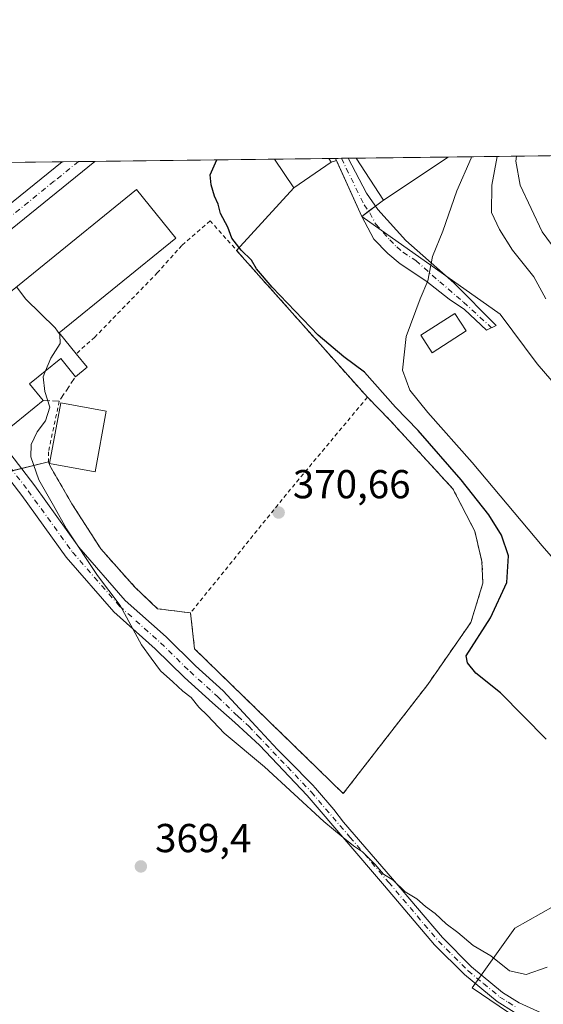
# Model space of a CAD drawing. Units: metres. Extents: x 583905 to 587372, y 4701175 to 4703534.
# Drawn here: x 584455 to 584584, y 4703289 to 4703533 of the extents above; entities that cross this region are included whole.
import ezdxf

# ---------------------------------------------------------------- set-up
doc = ezdxf.new("R2010")
doc.units = ezdxf.units.M
doc.header["$MEASUREMENT"] = 0
for name, pattern in [('DGN Style 2', [1.6480167562047852, 0.988810053722871, -0.6592067024819142]), ('DGN Style 3', [2.307223458686699, 1.648016756204785, -0.6592067024819142]), ('DGN Style 4', [2.6384748266838614, 1.318413404963828, -0.6592067024819142, 0.001648016756204785, -0.6592067024819142])]:
    doc.linetypes.add(name, pattern=pattern)
for name, color, linetype, lineweight in [('Alambrada', 7, 'DGN Style 2', 0), ('Camino Cxs', 7, 'Continuous', 0), ('Camino eje', 30, 'DGN Style 4', 13), ('Carretera de calzada única Cxs', 7, 'Continuous', 13), ('Carretera de calzada única eje', 7, 'DGN Style 4', 0), ('Comarca CxS', 21, 'Continuous', 0), ('Comunidad Autónoma CxS', 142, 'Continuous', 0), ('Cultivos herbáceos CxS', 92, 'Continuous', 0), ('Curva de nivel maestra', 30, 'Continuous', 30), ('Curva de nivel normal', 30, 'Continuous', 0), ('Edificación Cxs', 1, 'Continuous', 13), ('Edificación industrial Cxs', 135, 'Continuous', 13), ('Elemento construido', 1, 'Continuous', 0), ('Estanque Cxs', 5, 'Continuous', 0), ('Municipio CxS', 4, 'Continuous', 0), ('Muro lineal', 1, 'DGN Style 3', 13), ('Núcleo urbano CxS', 7, 'Continuous', 0), ('Pastizal CxS', 92, 'Continuous', 0), ('Pista no pavimentada Cxs', 111, 'Continuous', 0), ('Pista no pavimentada eje', 91, 'DGN Style 4', 0), ('Provincia CxS', 1, 'Continuous', 0), ('Punto de cota en terreno', 7, 'Continuous', 0), ('Recinto industrial CxS', 135, 'Continuous', 0), ('Rótulo de punto de cota en terreno', 7, 'Continuous', 0), ('Suelo desnudo CxS', 253, 'Continuous', 0)]:
    doc.layers.add(name, color=color, linetype=linetype, lineweight=lineweight)
doc.styles.add('Style-Arial', font='txt')

# ---------------------------------------------------------------- blocks, each defined once
blk = doc.blocks.new('5PATER')
at = {"layer": 'Pastizal CxS', "linetype": 'Continuous', "lineweight": 0}
h = blk.add_hatch(color=51, dxfattribs=at)
edge = h.paths.add_edge_path()
edge.add_ellipse((0, 0), major_axis=(-0.1095731443231308, -0.1110710700762829), ratio=0.9994222409660322, start_angle=0, end_angle=360)
blk = doc.blocks.new('*U19')
at = {"layer": 'Carretera de calzada única Cxs', "color": 7, "linetype": 'Continuous', "lineweight": 13}
blk.add_polyline3d([(584446.1401000004, 4703482.470100001, 370.2823999999964), (584465.2629000006, 4703497.928099999, 371.7139000000025), (584465.2958000004, 4703497.954700001, 371.7151000000013), (584473.3986999998, 4703498.054300001, 372.133600000001), (584449.3101000004, 4703478.590100001, 370.2063999999955)], dxfattribs=at)

msp = doc.modelspace()

# ---------------------------------------------------------------- linework, layer by layer
at = {"layer": 'Alambrada', "color": 7, "linetype": 'DGN Style 2', "lineweight": 0, "extrusion": (-0.7480111240560151, 0.6021379625656952, 0.2791222533688248), "elevation": 2394980.508311938, "flags": 128}
msp.add_lwpolyline([(-4030384.714290226, -695772.5881988622), (-4030353.487095931, -695774.5597573213), (-4030315.599004027, -695774.7524143648)], dxfattribs=at)
at = {"layer": 'Alambrada', "color": 7, "linetype": 'DGN Style 2', "lineweight": 0}
for points in [[(584540.8901000004, 4703439.5801, 372.850099999996), (584501.9801000003, 4703483.300100001, 374.8968000000023), (584494.9401000004, 4703477.2301, 374.6879999999946), (584488.9101, 4703470.470100001, 373.5994999999967), (584473.3800999997, 4703454.5101, 371.897299999997), (584468.7600999996, 4703450.360099999, 373.7793999999994)], [(584497.0800999999, 4703386.120100001, 370.771900000007), (584498.1001000004, 4703377.2301, 370.6211999999941), (584534.9101, 4703341.360099999, 371.2039999999979), (584555.8701, 4703368.420100001, 372.1918000000005), (584566.5301000001, 4703383.7601, 372.1677999999956), (584569.5201000003, 4703393.5001, 371.7793999999994), (584569.2801000001, 4703398.850099999, 371.6261999999988), (584567.4801000003, 4703406.420100001, 371.5020999999979), (584562.0900999998, 4703416.880100001, 372.4671999999992), (584546.4600999998, 4703433.9101, 372.4931999999972), (584540.8901000004, 4703439.5801, 372.850099999996)], [(584464.5701000001, 4703438.610099999, 374.527700000006), (584461.8901000004, 4703426.0801, 372.2002999999968), (584461.9101, 4703423.600099999, 372.0198999999994), (584462.3400999998, 4703422.4801, 372.1092000000062), (584467.7100999998, 4703413.1501, 371.2566999999981), (584474.8501000004, 4703401.9801, 370.8589999999967), (584483.3000999996, 4703392.520099999, 371.1144000000059), (584488.9401000004, 4703387.170100001, 370.8047999999981), (584497.0800999999, 4703386.120100001, 370.771900000007)]]:
    msp.add_polyline3d(points, dxfattribs=at)
at = {"layer": 'Camino Cxs', "color": 7, "linetype": 'Continuous', "lineweight": 0, "extrusion": (-0.3230059874056475, -0.003970314658731999, 0.9463885928632136), "elevation": -207123.3262516137, "flags": 128}
msp.add_lwpolyline([(-4695959.105879244, 607986.706307537), (-4695959.105879244, 607989.9731828546)], dxfattribs=at)
at = {"layer": 'Camino Cxs', "color": 7, "linetype": 'Continuous', "lineweight": 0}
for points in [[(584572.8300999999, 4703457.4001, 381.5434999999998), (584570.3901000004, 4703456.2401, 381.2746999999945), (584564.9401000004, 4703461.350099999, 380.7088999999978), (584561.1801000005, 4703463.9001, 380.6582000000053), (584555.3501000004, 4703468.440099999, 380.212400000004), (584549.0301000001, 4703472.630100001, 379.5007000000041), (584545.9401000004, 4703475.200099999, 378.9373999999953), (584542.4700999996, 4703478.800100001, 378.8151000000071), (584539.4801000003, 4703484.4001, 378.9618999999948), (584533.0201000003, 4703498.780099999, 379.030700000003), (584533.0158000002, 4703498.7872, 379.0280999999959)], [(584536.1073000003, 4703498.825200001, 380.0834000000032), (584536.1101000002, 4703498.8201, 380.0850000000065), (584540.7001, 4703490.140100001, 380.1606999999931), (584543.5000999998, 4703486.140100001, 379.3090999999986), (584550.4001000002, 4703478.470100001, 379.0546000000031), (584562.3000999996, 4703467.9801, 380.6848000000027), (584572.8300999999, 4703457.4001, 381.5434999999998)]]:
    msp.add_polyline3d(points, dxfattribs=at)
msp.add_polyline3d([(584572.8300999999, 4703457.4001, 381.5434999999998), (584570.3901000004, 4703456.2401, 381.2746999999945), (584564.9401000004, 4703461.350099999, 380.7088999999978), (584561.1801000005, 4703463.9001, 380.6582000000053), (584555.3501000004, 4703468.440099999, 380.212400000004), (584549.0301000001, 4703472.630100001, 379.5007000000041), (584545.9401000004, 4703475.200099999, 378.9373999999953), (584542.4700999996, 4703478.800100001, 378.8151000000071), (584539.4801000003, 4703484.4001, 378.9618999999948), (584533.0201000003, 4703498.780099999, 379.030700000003), (584533.0159, 4703498.7872, 379.0280999999959), (584536.1074000001, 4703498.825200001, 380.0834000000032), (584536.1101000002, 4703498.8201, 380.0850000000065), (584540.7001, 4703490.140100001, 380.1606999999931), (584543.5000999998, 4703486.140100001, 379.3090999999986), (584550.4001000002, 4703478.470100001, 379.0546000000031), (584562.3000999996, 4703467.9801, 380.6848000000027)], close=True, dxfattribs=at)
at = {"layer": 'Camino eje', "color": 30, "linetype": 'DGN Style 4', "lineweight": 13}
msp.add_polyline3d([(584534.4743999997, 4703498.8051, 379.5255999999936), (584540.0900999998, 4703487.270099999, 378.9544000000024), (584541.4901000002, 4703485.270099999, 379.0777999999991), (584542.9851000002, 4703482.470100001, 378.9787000000069), (584546.4351000004, 4703478.6351, 378.8509999999951), (584548.1700999998, 4703476.835100001, 379.0277999999962), (584549.7150999998, 4703475.550100001, 379.2581000000064), (584552.8750999998, 4703473.4551, 379.6438999999955), (584558.8251, 4703468.210100001, 380.4085999999952), (584564.7405000003, 4703463.1413, 380.7885999999999), (584571.6101000002, 4703456.8201, 381.3910000000033)], dxfattribs=at)
at = {"layer": 'Carretera de calzada única Cxs', "color": 7, "linetype": 'Continuous', "lineweight": 13, "extrusion": (-0.372824613707853, 0.3774718194668413, 0.8476537222958338), "elevation": 1557847.339791504, "flags": 128}
msp.add_lwpolyline([(-3721049.019584093, -2488254.227319372), (-3721018.203371235, -2488257.859777131), (-3720987.254759309, -2488261.160503587)], dxfattribs=at)
at = {"layer": 'Carretera de calzada única Cxs', "color": 7, "linetype": 'Continuous', "lineweight": 13, "extrusion": (-0.05157164459779334, -0.000633913265905163, 0.998669096161211), "elevation": -32752.22588150083, "flags": 128}
msp.add_lwpolyline([(-4695959.024006681, 641396.1081301634), (-4695959.024006682, 641404.2224416444)], dxfattribs=at)
at = {"layer": 'Carretera de calzada única Cxs', "color": 7, "linetype": 'Continuous', "lineweight": 13}
msp.add_polyline3d([(584390.6300999997, 4703436.9001, 366.3315000000002), (584418.8901000004, 4703459.9901, 368.2739000000001), (584446.1401000004, 4703482.470100001, 370.2823999999964), (584465.2629000006, 4703497.928099999, 371.7139000000025), (584465.2901, 4703497.950099999, 371.7149000000064), (584465.2958000004, 4703497.954800001, 371.7151000000013)], dxfattribs=at)
at = {"layer": 'Carretera de calzada única eje', "color": 7, "linetype": 'DGN Style 4', "lineweight": 0}
msp.add_polyline3d([(584469.3392000003, 4703498.0044, 371.9419000000053), (584463.2901, 4703493.120100001, 371.4802000000054), (584447.7200999996, 4703480.530099999, 370.2473999999929), (584434.1001000004, 4703469.290100001, 369.2367999999988), (584422.2701000003, 4703459.620100001, 368.3931000000011)], dxfattribs=at)
at = {"layer": 'Comarca CxS', "color": 21, "linetype": 'Continuous', "lineweight": 0, "flags": 128}
msp.add_lwpolyline([(584494.5376137262, 4701184.770061245), (583933.0400006274, 4701177.869982965), (583905.2300006296, 4703491.069982941), (587330.010000654, 4703533.16998294), (587334.5623999992, 4703169.420399999), (587339.6198999995, 4702765.306999999), (587354.2067999989, 4701599.7697), (587358.9600006541, 4701219.969982965)], close=True, dxfattribs=at)
at = {"layer": 'Comunidad Autónoma CxS', "color": 142, "linetype": 'Continuous', "lineweight": 0, "flags": 128}
msp.add_lwpolyline([(584494.5376137262, 4701184.770061245), (583933.0400006274, 4701177.869982965), (583905.2300006296, 4703491.069982941), (587330.010000654, 4703533.16998294), (587334.5623999992, 4703169.420399999), (587339.6198999995, 4702765.306999999), (587354.2067999989, 4701599.7697), (587358.9600006541, 4701219.969982965)], close=True, dxfattribs=at)
at = {"layer": 'Cultivos herbáceos CxS', "color": 92, "linetype": 'Continuous', "lineweight": 0}
for points in [[(584448.6002000002, 4703420.290100001, 368.7387000000017), (584461.9101, 4703423.600099999, 370.4302000000025), (584462.3400999998, 4703422.4801, 370.5292000000045), (584467.7101999996, 4703413.1501, 370.8035999999993), (584474.8501000004, 4703401.9801, 370.5124000000069), (584483.3000999996, 4703392.520099999, 370.8166000000056), (584488.9401000004, 4703387.170100001, 370.6036000000022), (584497.0800999999, 4703386.120100001, 370.6325999999972), (584498.1001000004, 4703377.2301, 370.5540000000037), (584534.9101, 4703341.360099999, 370.7792000000045), (584555.8701, 4703368.420100001, 371.3086000000039), (584566.5301000001, 4703383.7601, 371.3738000000012), (584569.5201000003, 4703393.5001, 371.2146000000066), (584569.2801000001, 4703398.850099999, 371.2410999999993), (584567.4801000003, 4703406.420100001, 371.4521999999997), (584562.0900999998, 4703416.880100001, 372.3081999999995), (584546.4601999996, 4703433.9101, 372.3127999999998), (584540.8901000004, 4703439.5801, 372.6941999999981), (584508.4863, 4703475.989600001, 374.3175000000047), (584522.6601, 4703491.470100001, 376.8882000000012), (584531.9001000002, 4703497.8301, 377.797000000006), (584533.2620999999, 4703498.2413, 377.8760000000038), (584539.4802000001, 4703484.4001, 378.1631000000052), (584573.8195000002, 4703460.178300001, 381.5739999999932), (584582.9495999999, 4703447.8621, 382.3945999999996), (584597.0213000001, 4703431.551899999, 382.5026999999973)], [(584448.6002000002, 4703420.290100001, 368.7387000000017), (584461.9101, 4703423.600099999, 370.4302000000025), (584462.3400999998, 4703422.4801, 370.5292000000045), (584467.7101999996, 4703413.1501, 370.8035999999993), (584474.8501000004, 4703401.9801, 370.5124000000069), (584483.3000999996, 4703392.520099999, 370.8166000000056), (584488.9401000004, 4703387.170100001, 370.6036000000022), (584497.0800999999, 4703386.120100001, 370.6325999999972), (584498.1001000004, 4703377.2301, 370.5540000000037), (584534.9101, 4703341.360099999, 370.7792000000045), (584555.8701, 4703368.420100001, 371.3086000000039), (584566.5301000001, 4703383.7601, 371.3738000000012), (584569.5201000003, 4703393.5001, 371.2146000000066), (584569.2801000001, 4703398.850099999, 371.2410999999993), (584567.4801000003, 4703406.420100001, 371.4521999999997), (584562.0900999998, 4703416.880100001, 372.3081999999995), (584546.4601999996, 4703433.9101, 372.3127999999998), (584540.8901000004, 4703439.5801, 372.6941999999981), (584508.4863, 4703475.989600001, 374.3175000000047), (584522.6601, 4703491.470100001, 376.8882000000012), (584531.9001000002, 4703497.8301, 377.797000000006), (584533.2620999999, 4703498.2413, 377.8760000000038), (584539.4802000001, 4703484.4001, 378.1631000000052)], [(584580.2052999996, 4703284.0711, 367.6907999999967), (584566.8657000001, 4703293.202099999, 368.4695000000065), (584577.3976999996, 4703307.9517, 372.2051999999967), (584593.5459000003, 4703317.0825, 372.9749000000011), (584619.8039999995, 4703316.258500001, 374.9989999999962), (584641.6539000003, 4703311.886299999, 375.7584999999963), (584642.3821, 4703343.9451, 379.7783999999957), (584648.2323000003, 4703341.174100001, 380.3421999999992), (584653.2292999999, 4703337.8421, 379.3320999999996), (584715.2150999998, 4703329.3727, 381.4777000000031), (584719.9111000003, 4703334.458500001, 379.8022999999957), (584717.4244999997, 4703361.716499999, 382.7584000000061), (584717.3953, 4703362.081300001, 382.8588000000018), (584696.2101999996, 4703370.7481, 383.0966000000044), (584677.1706999998, 4703379.346700001, 383.1581000000006), (584654.4463000001, 4703390.708900001, 382.8206999999966), (584624.6590999998, 4703409.7487, 382.9107999999979), (584597.0213000001, 4703431.551899999, 382.5026999999973), (584582.9495999999, 4703447.8621, 382.3945999999996), (584573.8195000002, 4703460.178300001, 381.5739999999932), (584539.4802000001, 4703484.4001, 378.1631000000052)], [(584593.5459000003, 4703317.0825, 372.9749000000011), (584577.3976999996, 4703307.9517, 372.2051999999967), (584566.8657000001, 4703293.202099999, 368.4695000000065), (584580.2052999996, 4703284.0711, 367.6907999999967)]]:
    msp.add_polyline3d(points, dxfattribs=at)
at = {"layer": 'Curva de nivel maestra', "color": 30, "linetype": 'Continuous', "lineweight": 30, "elevation": 375, "flags": 128}
msp.add_lwpolyline([(584585.2100000001, 4703354.870100001), (584573.8600000005, 4703366.280099999), (584567.7400000002, 4703371.220100001), (584565.7100000001, 4703373.7601), (584565.3399999999, 4703375.4801), (584571.3700000001, 4703384.920100001), (584575.4299999997, 4703393.6601), (584575.8700000001, 4703400.3101), (584574.0800000001, 4703405.380100001), (584571, 4703410.440099999), (584564.1600000003, 4703419.100099999), (584553.4400000004, 4703431.380100001), (584547.8499999996, 4703437.130100001), (584540.1600000003, 4703445.7601), (584535.0899999999, 4703449.630100001), (584528.7300000004, 4703455.0001), (584517.29, 4703466.9101), (584513.4000000004, 4703471.440099999), (584512.2000000002, 4703473.550100001), (584509.6200000001, 4703476.0101), (584507.3200000003, 4703479.0101), (584506.3399999999, 4703481.770099999), (584504.5, 4703485.1601), (584503.9100000003, 4703487.440099999), (584503, 4703489.460100001), (584502.2199999997, 4703492.210100001), (584501.9699999997, 4703494.6801), (584503.5706000002, 4703498.425200001)], dxfattribs=at)
at = {"layer": 'Curva de nivel normal', "color": 30, "linetype": 'Continuous', "lineweight": 0, "flags": 128}
for points, elevation in [([(584566.6749999998, 4703499.201199999), (584566.5999999996, 4703498.8101), (584563.0300000003, 4703490.7401), (584559.5700000003, 4703480.7301), (584557, 4703474.450099999), (584555.8300000001, 4703468.4001), (584553.9800000004, 4703463.940099999), (584550.54, 4703454.620100001), (584549.5800000001, 4703446.2601), (584551.4199999999, 4703441.380100001), (584555.8799999999, 4703435.8201), (584566.8300000001, 4703423.440099999), (584584.1500000004, 4703402.7401), (584598.8099999996, 4703386.020099999)], 380), ([(584585.0700000003, 4703464.0101), (584582.1600000003, 4703469.460100001), (584576.8200000003, 4703476.030099999), (584573.6299999999, 4703481.1801), (584571.6299999999, 4703485.340100001), (584571.7199999997, 4703492.1601), (584573.0581, 4703499.2796)], 385), ([(584577.8289000001, 4703499.338199999), (584577.6799999997, 4703498.110099999), (584578.7400000002, 4703492.1601), (584584.2199999997, 4703480.5801), (584590.2400000002, 4703472.370100001)], 390), ([(584453.9543000003, 4703466.961999999), (584456.2599999999, 4703463.880100001), (584463.54, 4703456.770099999), (584464.7400000002, 4703455.100099999), (584464.75, 4703452.9001), (584462.4699999997, 4703449.2301), (584461.1961000003, 4703446.156500001)], 370), ([(584461.1961000003, 4703446.156500001), (584460.5800000001, 4703444.670100001), (584461.0199999996, 4703440.9801), (584462.2000000002, 4703437.140100001), (584461.1500000004, 4703433.720100001), (584459.1100000005, 4703431.050100001), (584457.5800000001, 4703427.870100001), (584457.5300000003, 4703424.8201), (584459.5099999999, 4703419.120100001), (584463.0999999996, 4703412.710100001), (584466.3300000001, 4703406.970100001), (584474.0199999996, 4703395.420100001), (584479.6399999997, 4703387.950099999), (584484.9699999997, 4703378.2501), (584487.3600000005, 4703374.920100001), (584489.6799999997, 4703371.7501), (584492.6699999999, 4703369.050100001), (584495.1500000004, 4703366.7301), (584497.2400000002, 4703365.1801), (584499.1799999997, 4703362.790100001), (584501.2800000003, 4703360.7301), (584505.4000000004, 4703356.340100001), (584515.3799999999, 4703347.9901), (584530.1399999997, 4703334.420100001), (584534.8700000001, 4703330.4901), (584537.4600000001, 4703328.4101), (584539.6600000003, 4703326.940099999), (584542.8099999996, 4703323.780099999), (584544.9199999999, 4703321.350099999), (584547.2999999998, 4703319.850099999), (584550.2400000002, 4703316.960100001), (584553.1500000004, 4703315.2601), (584555.3099999996, 4703313.360099999), (584557.7199999997, 4703311.610099999), (584560.4400000004, 4703309.040100001), (584563.29, 4703306.9001), (584567.0800000001, 4703303.690099999), (584571.5099999999, 4703301.110099999), (584576.0899999999, 4703297.440099999), (584580.2199999997, 4703296.470100001), (584585.4699999997, 4703298.340100001)], 370)]:
    msp.add_lwpolyline(points, dxfattribs=dict(at, elevation=elevation))
at = {"layer": 'Edificación Cxs', "color": 1, "linetype": 'Continuous', "lineweight": 13, "elevation": 379.3650000000052, "flags": 128}
msp.add_lwpolyline([(584531.9001000002, 4703497.8301), (584522.6601, 4703491.470100001), (584517.8501000004, 4703498.590100001), (584517.8428999997, 4703498.6007), (584531.3261000002, 4703498.7665), (584531.3300999999, 4703498.7601)], close=True, dxfattribs=at)
at = {"layer": 'Edificación Cxs', "color": 1, "linetype": 'Continuous', "lineweight": 13, "extrusion": (-0.01574119181275943, -0.0001934492912115481, 0.9998760810508899), "elevation": -9731.790137805734, "flags": 128}
msp.add_lwpolyline([(-4695960.647428796, 642198.7459291868), (-4695960.647428796, 642212.2318184804)], dxfattribs=at)
at = {"layer": 'Edificación Cxs', "color": 1, "linetype": 'Continuous', "lineweight": 13, "extrusion": (-0.00938213811705075, -0.02377850181561405, 0.9996732257771824), "elevation": -116947.1484266143, "flags": 128}
msp.add_lwpolyline([(-1182574.766153418, 4588290.510724755), (-1182581.027001408, 4588281.200213145), (-1182588.114546889, 4588286.059477574), (-1182588.125134892, 4588286.066715852)], dxfattribs=at)
at = {"layer": 'Edificación Cxs', "color": 1, "linetype": 'Continuous', "lineweight": 13, "extrusion": (0.6616547584852175, 0.3349100838835527, 0.6708563305857523), "elevation": 1962261.599277888, "flags": 128}
msp.add_lwpolyline([(3932546.775364826, -1774593.738353519), (3932546.767937426, -1774593.739432286), (3932545.680759114, -1774593.871446406)], dxfattribs=at)
at = {"layer": 'Edificación industrial Cxs', "color": 135, "linetype": 'Continuous', "lineweight": 13, "extrusion": (-0.06744911767465343, -0.0008291473632902501, 0.9977223707222168), "elevation": -42946.31732673899, "flags": 128}
msp.add_lwpolyline([(-4695958.358883915, 640872.0908103156), (-4695958.358883915, 640895.0115429534)], dxfattribs=at)
at = {"layer": 'Edificación industrial Cxs', "color": 135, "linetype": 'Continuous', "lineweight": 13, "elevation": 376.3908999999985, "flags": 128}
msp.add_lwpolyline([(584468.7600999996, 4703450.360099999), (584471.4600999998, 4703447.020099999), (584468.5701000001, 4703444.6801), (584464.9200999998, 4703449.1801), (584457.2100999998, 4703442.920100001), (584460.5701000001, 4703438.770099999), (584451.6501000002, 4703431.520099999), (584435.2100999998, 4703451.7601), (584483.6801000005, 4703491.0701), (584493.4401000004, 4703479.020099999), (584464.5401, 4703455.540100001)], close=True, dxfattribs=at)
at = {"layer": 'Edificación industrial Cxs', "color": 135, "linetype": 'Continuous', "lineweight": 13, "extrusion": (0.3619166273714407, -0.09226174955299582, 0.9276336153899891), "elevation": -222072.8663629543, "flags": 128}
msp.add_lwpolyline([(4702064.595594778, 552558.9036909576), (4702062.026072051, 552555.1938337747), (4702059.044688368, 552557.5896047093)], dxfattribs=at)
at = {"layer": 'Edificación industrial Cxs', "color": 135, "linetype": 'Continuous', "lineweight": 13}
for points in [[(584560.9407000003, 4703499.1305, 382.5675999999949), (584544.9200999998, 4703488.4301, 380.3923000000068), (584538.0800999999, 4703498.840100001, 381.027700000006), (584538.0739000002, 4703498.849400001, 381.0215000000026)], [(584460.5701000001, 4703438.770099999, 374.9879999999976), (584451.6501000002, 4703431.520099999, 371.5871999999945), (584435.2100999998, 4703451.7601, 370.8136999999988), (584483.6801000005, 4703491.0701, 374.9562000000006), (584493.4401000004, 4703479.020099999, 375.4061999999976), (584464.5401, 4703455.540100001, 376.3908999999985), (584468.7600999996, 4703450.360099999, 373.7793999999994)], [(584468.5701000001, 4703444.6801, 373.2885999999999), (584464.9200999998, 4703449.1801, 375.5463000000018), (584457.2100999998, 4703442.920100001, 375.9747000000062), (584460.5701000001, 4703438.770099999, 374.9879999999976)], [(584476.1801000005, 4703436.120100001, 371.7378999999929), (584473.4200999998, 4703421.130100001, 372.3405000000057), (584462.1801000005, 4703423.200099999, 372.1034999999974), (584464.9401000004, 4703438.190099999, 374.4532999999938), (584476.1801000005, 4703436.120100001, 371.7378999999929)]]:
    msp.add_polyline3d(points, dxfattribs=at)
for points in [[(584560.9407000003, 4703499.1305, 382.5675999999949), (584544.9200999998, 4703488.4301, 382.5675999999949), (584538.0800999999, 4703498.840100001, 382.5675999999949), (584538.0739000002, 4703498.849500001, 382.5675999999949)], [(584476.1801000005, 4703436.120100001, 374.4532999999938), (584473.4200999998, 4703421.130100001, 374.4532999999938), (584462.1801000005, 4703423.200099999, 374.4532999999938), (584464.9401000004, 4703438.190099999, 374.4532999999938)]]:
    msp.add_3dface(points, dxfattribs=at)
at = {"layer": 'Elemento construido', "color": 1, "linetype": 'Continuous', "lineweight": 0}
msp.add_polyline3d([(584388.1201, 4703440.090100001, 368.4190999999992), (584390.6300999997, 4703436.9001, 366.3315000000002), (584418.8901000004, 4703459.9901, 368.2739000000001), (584446.1401000004, 4703482.470100001, 370.2823999999964), (584465.2901, 4703497.950099999, 371.7149000000064), (584465.2956999998, 4703497.954700001, 371.7151000000013)], dxfattribs=at)
at = {"layer": 'Estanque Cxs', "color": 5, "linetype": 'Continuous', "lineweight": 0}
msp.add_polyline3d([(584565.3601000002, 4703456.040100001, 380.388300000006), (584556.9301000005, 4703450.630100001, 380.3285000000033), (584554.1401000004, 4703454.9801, 379.8222999999998), (584562.5800999999, 4703460.380100001, 380.3680000000023), (584565.3601000002, 4703456.040100001, 380.388300000006)], dxfattribs=at)
msp.add_3dface([(584565.3601000002, 4703456.040100001, 380.388300000006), (584556.9301000005, 4703450.630100001, 380.3285000000033), (584554.1401000004, 4703454.9801, 379.8222999999998), (584562.5800999999, 4703460.380100001, 380.3680000000023)], dxfattribs=at)
at = {"layer": 'Municipio CxS', "color": 4, "linetype": 'Continuous', "lineweight": 0, "flags": 128}
msp.add_lwpolyline([(584494.5376137262, 4701184.770061245), (583933.0400006274, 4701177.869982965), (583905.2300006296, 4703491.069982941), (587330.010000654, 4703533.16998294), (587334.5623999992, 4703169.420399999), (587339.6198999995, 4702765.306999999), (587354.2067999989, 4701599.7697), (587358.9600006541, 4701219.969982965)], close=True, dxfattribs=at)
at = {"layer": 'Muro lineal', "color": 1, "linetype": 'DGN Style 3', "lineweight": 13, "extrusion": (0.1183111398296052, 0.1231713717714851, 0.9853077120210468), "elevation": 648846.680158711, "flags": 128}
msp.add_lwpolyline([(2836727.20571194, -3741110.43792056), (2836724.210104733, -3741113.133066854), (2836725.530235352, -3741120.388239076)], dxfattribs=at)
at = {"layer": 'Núcleo urbano CxS', "color": 7, "linetype": 'Continuous', "lineweight": 0, "extrusion": (-0.2263588326699806, -0.002782961491711442, 0.9740400063640197), "elevation": -145026.6465805082, "flags": 128}
msp.add_lwpolyline([(-4695957.371807969, 625641.5149346408), (-4695957.371807969, 625655.227522676)], dxfattribs=at)
at = {"layer": 'Núcleo urbano CxS', "color": 7, "linetype": 'Continuous', "lineweight": 0, "extrusion": (-0.08862095923060533, -0.00108929653393619, 0.9960648267146615), "elevation": -56549.30701282247, "flags": 128}
msp.add_lwpolyline([(-4695959.190820385, 639736.1048185138), (-4695959.190820385, 639740.1644994983)], dxfattribs=at)
at = {"layer": 'Núcleo urbano CxS', "color": 7, "linetype": 'Continuous', "lineweight": 0, "extrusion": (-0.05003436687392538, -0.0006150301626986915, 0.998747307315231), "elevation": -31764.91835088254, "flags": 128}
msp.add_lwpolyline([(-4695958.857656684, 641451.0279092521), (-4695958.857656684, 641455.0928079982)], dxfattribs=at)
at = {"layer": 'Núcleo urbano CxS', "color": 7, "linetype": 'Continuous', "lineweight": 0, "extrusion": (-0.08372774687505459, -0.001029352264048332, 0.9964881358235749), "elevation": -53407.40649985353, "flags": 128}
msp.add_lwpolyline([(-4695957.646858281, 640025.5204096265), (-4695957.646858281, 640070.1247124843)], dxfattribs=at)
at = {"layer": 'Núcleo urbano CxS', "color": 7, "linetype": 'Continuous', "lineweight": 0, "extrusion": (-0.136721358445815, -0.001680219020225919, 0.9906081197975187), "elevation": -87446.67879954536, "flags": 128}
msp.add_lwpolyline([(-4695960.647428795, 636291.6099339261), (-4695960.647428795, 636305.2219949085)], dxfattribs=at)
at = {"layer": 'Núcleo urbano CxS', "color": 7, "linetype": 'Continuous', "lineweight": 0, "extrusion": (-0.07411701128376409, -0.0009123713290538517, 0.9972491344778998), "elevation": -47238.39779699791, "flags": 128}
msp.add_lwpolyline([(-4695947.475161189, 640643.039197153), (-4695947.475161189, 640644.7336864831)], dxfattribs=at)
at = {"layer": 'Núcleo urbano CxS', "color": 7, "linetype": 'Continuous', "lineweight": 0, "extrusion": (-0.07491806302720205, -0.0009193975534535676, 0.9971892691662856), "elevation": -47739.70944460237, "flags": 128}
msp.add_lwpolyline([(-4695971.773575521, 640429.4281367013), (-4695971.773575522, 640430.8909581287)], dxfattribs=at)
at = {"layer": 'Núcleo urbano CxS', "color": 7, "linetype": 'Continuous', "lineweight": 0, "extrusion": (-0.07491981763447349, -0.0009222171891994546, 0.9971891347387782), "elevation": -47753.99727720715, "flags": 128}
msp.add_lwpolyline([(-4695947.788771829, 640605.6704731274), (-4695947.78877183, 640607.308099981)], dxfattribs=at)
at = {"layer": 'Núcleo urbano CxS', "color": 7, "linetype": 'Continuous', "lineweight": 0, "extrusion": (-0.067818537719651, -0.0008345411435447688, 0.997697323581981), "elevation": -43190.46645971051, "flags": 128}
msp.add_lwpolyline([(-4695950.285469892, 640912.8664025359), (-4695950.285469892, 640914.8376906655)], dxfattribs=at)
at = {"layer": 'Núcleo urbano CxS', "color": 7, "linetype": 'Continuous', "lineweight": 0, "extrusion": (-0.03716234911960823, -0.0004568342010762001, 0.9993091369093076), "elevation": -23493.60328923068, "flags": 128}
msp.add_lwpolyline([(-4695958.358883915, 641879.6393426022), (-4695958.358883915, 641902.5236802526)], dxfattribs=at)
at = {"layer": 'Núcleo urbano CxS', "color": 7, "linetype": 'Continuous', "lineweight": 0, "extrusion": (0.2832311744286751, -0.4624011817438797, 0.8402173819635113), "elevation": -2009019.202233333, "flags": 128}
msp.add_lwpolyline([(2955242.233687109, 3113679.638951588), (2955222.982951612, 3113678.738259548), (2955216.239125411, 3113678.029914313)], dxfattribs=at)
at = {"layer": 'Núcleo urbano CxS', "color": 7, "linetype": 'Continuous', "lineweight": 0}
for points in [[(584451.9401000004, 4703497.7905, 368.429999999993), (584560.9407000003, 4703499.1305, 379.0356000000029), (584544.9200999998, 4703488.4301, 378.5472000000009), (584539.4802000001, 4703484.4001, 378.1631000000052), (584533.2620999999, 4703498.2413, 377.8760000000038), (584531.9001000002, 4703497.8301, 377.797000000006), (584522.6601, 4703491.470100001, 376.8882000000012), (584508.4863, 4703475.989600001, 374.3175000000047), (584540.8901000004, 4703439.5801, 372.6941999999981), (584546.4601999996, 4703433.9101, 372.3127999999998), (584562.0900999998, 4703416.880100001, 372.3081999999995), (584567.4801000003, 4703406.420100001, 371.4521999999997), (584569.2801000001, 4703398.850099999, 371.2410999999993), (584569.5201000003, 4703393.5001, 371.2146000000066), (584566.5301000001, 4703383.7601, 371.3738000000012), (584555.8701, 4703368.420100001, 371.3086000000039), (584534.9101, 4703341.360099999, 370.7792000000045), (584498.1001000004, 4703377.2301, 370.5540000000037), (584497.0800999999, 4703386.120100001, 370.6325999999972), (584488.9401000004, 4703387.170100001, 370.6036000000022), (584483.3000999996, 4703392.520099999, 370.8166000000056), (584474.8501000004, 4703401.9801, 370.5124000000069), (584467.7101999996, 4703413.1501, 370.8035999999993), (584462.3400999998, 4703422.4801, 370.5292000000045), (584461.9101, 4703423.600099999, 370.4302000000025), (584448.6002000002, 4703420.290100001, 368.7387000000017)], [(584448.6002000002, 4703420.290100001, 368.7387000000017), (584461.9101, 4703423.600099999, 370.4302000000025), (584462.3400999998, 4703422.4801, 370.5292000000045), (584467.7101999996, 4703413.1501, 370.8035999999993), (584474.8501000004, 4703401.9801, 370.5124000000069), (584483.3000999996, 4703392.520099999, 370.8166000000056), (584488.9401000004, 4703387.170100001, 370.6036000000022), (584497.0800999999, 4703386.120100001, 370.6325999999972), (584498.1001000004, 4703377.2301, 370.5540000000037), (584534.9101, 4703341.360099999, 370.7792000000045), (584555.8701, 4703368.420100001, 371.3086000000039), (584566.5301000001, 4703383.7601, 371.3738000000012), (584569.5201000003, 4703393.5001, 371.2146000000066), (584569.2801000001, 4703398.850099999, 371.2410999999993), (584567.4801000003, 4703406.420100001, 371.4521999999997), (584562.0900999998, 4703416.880100001, 372.3081999999995), (584546.4601999996, 4703433.9101, 372.3127999999998), (584540.8901000004, 4703439.5801, 372.6941999999981), (584508.4863, 4703475.989600001, 374.3175000000047), (584522.6601, 4703491.470100001, 376.8882000000012), (584531.9001000002, 4703497.8301, 377.797000000006), (584533.2620999999, 4703498.2413, 377.8760000000038), (584539.4802000001, 4703484.4001, 378.1631000000052)]]:
    msp.add_polyline3d(points, dxfattribs=at)
at = {"layer": 'Pista no pavimentada Cxs', "color": 111, "linetype": 'Continuous', "lineweight": 0}
for points in [[(584443.8580999998, 4703436.6073, 370.0868000000046), (584458.4742999999, 4703417.6063, 369.8034999999945), (584469.4187000003, 4703402.442299999, 370.2841000000044), (584480.9188999999, 4703389.243100001, 370.5601000000024), (584491.0475000005, 4703380.1669, 370.4045999999944), (584498.3268999998, 4703373.019900001, 370.5443999999989), (584505.1860999997, 4703366.814900001, 370.764599999995), (584513.2701000003, 4703358.040100001, 370.6967000000004), (584518.6661, 4703352.263499999, 370.688599999994), (584521.5521, 4703349.3421, 370.709400000007), (584527.3293000003, 4703343.484099999, 370.6423000000068), (584528.0314999997, 4703342.697899999, 370.6600000000035), (584532.5761000002, 4703337.419700001, 370.5602000000072), (584534.9801000003, 4703334.290100001, 370.5179000000062), (584547.1501000002, 4703320.210100001, 370.4493999999977), (584559.4801000003, 4703305.670100001, 369.6806999999972), (584566.7100999998, 4703298.4101, 368.9456000000064), (584574.3800999997, 4703292.040100001, 368.3129000000045), (584578.5201000003, 4703289.470100001, 367.9955000000046), (584583.9801000003, 4703286.960100001, 367.3601000000053)], [(584443.8580999998, 4703436.6073, 370.0868000000046), (584458.4742999999, 4703417.6063, 369.8034999999945), (584469.4187000003, 4703402.442299999, 370.2841000000044), (584480.9188999999, 4703389.243100001, 370.5601000000024), (584491.0475000005, 4703380.1669, 370.4045999999944), (584498.3268999998, 4703373.019900001, 370.5443999999989), (584505.1860999997, 4703366.814900001, 370.764599999995), (584513.2701000003, 4703358.040100001, 370.6967000000004), (584518.6661, 4703352.263499999, 370.688599999994), (584521.5521, 4703349.3421, 370.709400000007), (584527.3293000003, 4703343.484099999, 370.6423000000068), (584528.0314999997, 4703342.697899999, 370.6600000000035), (584532.5761000002, 4703337.419700001, 370.5602000000072), (584534.9801000003, 4703334.290100001, 370.5179000000062), (584547.1501000002, 4703320.210100001, 370.4493999999977), (584559.4801000003, 4703305.670100001, 369.6806999999972), (584566.7100999998, 4703298.4101, 368.9456000000064), (584574.3800999997, 4703292.040100001, 368.3129000000045), (584578.5201000003, 4703289.470100001, 367.9955000000046), (584583.9801000003, 4703286.960100001, 367.3601000000053)], [(584577.2801000001, 4703287.1501, 367.6475999999966), (584573.0301000001, 4703289.770099999, 368.1441999999952), (584564.9401000004, 4703296.470100001, 368.6235000000015), (584557.5500999996, 4703303.890100001, 369.084400000007), (584545.1501000002, 4703318.5101, 369.9275000000052), (584526.0100999996, 4703340.870100001, 370.320200000002), (584514.2001, 4703353.3201, 370.4367000000057), (584508.0717000002, 4703358.945499999, 370.4192000000039), (584502.5027000001, 4703363.8485, 370.3564999999944), (584495.5828999998, 4703370.108300001, 370.2856000000029), (584488.3101000004, 4703377.2487, 370.2005999999965), (584478.0654999996, 4703386.429099999, 370.0766000000003), (584466.2824999997, 4703399.9527, 369.7780999999959), (584455.2664999999, 4703415.2159, 369.241200000004), (584440.7785, 4703434.0503, 369.9177000000054)], [(584577.2801000001, 4703287.1501, 367.6475999999966), (584573.0301000001, 4703289.770099999, 368.1441999999952), (584564.9401000004, 4703296.470100001, 368.6235000000015), (584557.5500999996, 4703303.890100001, 369.084400000007), (584545.1501000002, 4703318.5101, 369.9275000000052), (584526.0100999996, 4703340.870100001, 370.320200000002), (584514.2001, 4703353.3201, 370.4367000000057), (584508.0717000002, 4703358.945499999, 370.4192000000039), (584502.5027000001, 4703363.8485, 370.3564999999944), (584495.5828999998, 4703370.108300001, 370.2856000000029), (584488.3101000004, 4703377.2487, 370.2005999999965), (584478.0654999996, 4703386.429099999, 370.0766000000003), (584466.2824999997, 4703399.9527, 369.7780999999959), (584455.2664999999, 4703415.2159, 369.241200000004), (584440.7785, 4703434.0503, 369.9177000000054)]]:
    msp.add_polyline3d(points, dxfattribs=at)
at = {"layer": 'Pista no pavimentada eje', "color": 91, "linetype": 'DGN Style 4', "lineweight": 0}
msp.add_polyline3d([(584442.3183000004, 4703435.3289, 369.1870999999956), (584456.8702999996, 4703416.4111, 369.3926999999967), (584467.8504999997, 4703401.1975, 369.9584000000032), (584479.4923, 4703387.836100001, 370.2698999999994), (584489.6787, 4703378.707900001, 370.3007000000071), (584496.9549000004, 4703371.564099999, 370.4040999999997), (584503.8444999997, 4703365.331700001, 370.547000000006), (584508.1076999997, 4703361.1403, 370.5298000000039), (584508.7855000002, 4703360.5339, 370.5584999999992), (584511.4967, 4703358.056299999, 370.5699000000022), (584513.7351000002, 4703355.6801, 370.5684999999939), (584521.0800999999, 4703347.970100001, 370.5770000000048), (584526.9851000002, 4703341.745100001, 370.4772999999986), (584536.5800999999, 4703330.540100001, 370.3196999999927), (584546.1501000002, 4703319.360099999, 370.1779999999999), (584558.5151000004, 4703304.780099999, 369.357799999998), (584565.8251, 4703297.440099999, 368.6769000000059), (584569.6601, 4703294.255100001, 368.5576000000001), (584573.7050999999, 4703290.905099999, 368.2013000000007), (584575.7751000002, 4703289.620100001, 368.065499999997), (584577.9001000002, 4703288.3101, 367.7513999999938)], dxfattribs=at)
at = {"layer": 'Provincia CxS', "color": 1, "linetype": 'Continuous', "lineweight": 0, "flags": 128}
msp.add_lwpolyline([(584494.5376137262, 4701184.770061245), (583933.0400006274, 4701177.869982965), (583905.2300006296, 4703491.069982941), (587330.010000654, 4703533.16998294), (587334.5623999992, 4703169.420399999), (587339.6198999995, 4702765.306999999), (587354.2067999989, 4701599.7697), (587358.9600006541, 4701219.969982965)], close=True, dxfattribs=at)
at = {"layer": 'Recinto industrial CxS', "color": 135, "linetype": 'Continuous', "lineweight": 0, "extrusion": (-0.1824836067161584, -0.002244888453804344, 0.9832063332565004), "elevation": -116848.6907885218, "flags": 128}
msp.add_lwpolyline([(-4695952.622756633, 631546.5297233487), (-4695952.622756633, 631560.1145733525)], dxfattribs=at)
at = {"layer": 'Recinto industrial CxS', "color": 135, "linetype": 'Continuous', "lineweight": 0, "extrusion": (-0.0559717322218038, -0.0006866168415484741, 0.9984321177473227), "elevation": -35571.90364484914, "flags": 128}
msp.add_lwpolyline([(-4695974.875633067, 641129.8130081665), (-4695974.875633067, 641133.862962233)], dxfattribs=at)
at = {"layer": 'Recinto industrial CxS', "color": 135, "linetype": 'Continuous', "lineweight": 0, "extrusion": (-0.04718856012682084, -0.000581225807401285, 0.9988858302977965), "elevation": -29942.53358184776, "flags": 128}
msp.add_lwpolyline([(-4695942.843065667, 641655.8910240084), (-4695942.843065667, 641659.9552601725)], dxfattribs=at)
at = {"layer": 'Recinto industrial CxS', "color": 135, "linetype": 'Continuous', "lineweight": 0, "extrusion": (-0.1559753580563084, -0.001917212024621223, 0.9877590860008624), "elevation": -99813.47228830522, "flags": 128}
msp.add_lwpolyline([(-4695959.109444563, 634435.6169193436), (-4695959.109444564, 634480.6155004728)], dxfattribs=at)
at = {"layer": 'Recinto industrial CxS', "color": 135, "linetype": 'Continuous', "lineweight": 0, "extrusion": (-0.0157411889432187, -0.0001935660017403381, 0.9998760810734783), "elevation": -9732.337408288908, "flags": 128}
msp.add_lwpolyline([(-4695955.884454777, 642233.5643164432), (-4695955.884454778, 642247.0502069657)], dxfattribs=at)
at = {"layer": 'Recinto industrial CxS', "color": 135, "linetype": 'Continuous', "lineweight": 0, "extrusion": (-0.01747336962945125, -0.01202712454845074, 0.9997749894995818), "elevation": -66404.11510555573, "flags": 128}
msp.add_lwpolyline([(-3542991.171627122, 3147598.064413916), (-3542991.171627122, 3147586.844616949)], dxfattribs=at)
at = {"layer": 'Recinto industrial CxS', "color": 135, "linetype": 'Continuous', "lineweight": 0, "extrusion": (0.1955624562160343, 0.002407349878258575, 0.9806882942022482), "elevation": 126007.387962813, "flags": 128}
msp.add_lwpolyline([(4695947.47516119, -629902.4601813208), (4695947.47516119, -629904.1832854182)], dxfattribs=at)
at = {"layer": 'Recinto industrial CxS', "color": 135, "linetype": 'Continuous', "lineweight": 0, "extrusion": (0.04429542224927937, 0.01337318475237135, 0.9989289631887429), "elevation": 89171.69298913245, "flags": 128}
msp.add_lwpolyline([(4333817.426033821, -1916937.638834792), (4333817.426033821, -1916936.214590344)], dxfattribs=at)
at = {"layer": 'Recinto industrial CxS', "color": 135, "linetype": 'Continuous', "lineweight": 0, "extrusion": (-0.3228114754682927, -0.003961284134668727, 0.9464549960425949), "elevation": -206967.1273746123, "flags": 128}
msp.add_lwpolyline([(-4695972.313779458, 607937.8815450589), (-4695972.313779459, 607939.4228859874)], dxfattribs=at)
at = {"layer": 'Recinto industrial CxS', "color": 135, "linetype": 'Continuous', "lineweight": 0, "extrusion": (0.006442913170509714, -0.01434185425702606, 0.9998763924037548), "elevation": -63311.63559398021, "flags": 128}
msp.add_lwpolyline([(584524.903161044, 4703060.102079786), (584518.6837526923, 4703073.944703496)], dxfattribs=at)
at = {"layer": 'Recinto industrial CxS', "color": 135, "linetype": 'Continuous', "lineweight": 0, "extrusion": (-0.323179724154183, -0.003978388624201943, 0.9463292441426404), "elevation": -207262.8800988637, "flags": 128}
msp.add_lwpolyline([(-4695947.304562425, 608031.8386416135), (-4695947.304562425, 608033.5641760647)], dxfattribs=at)
at = {"layer": 'Recinto industrial CxS', "color": 135, "linetype": 'Continuous', "lineweight": 0, "extrusion": (-0.4304818325427787, -0.005297295000529052, 0.902583697236045), "elevation": -276204.9383892226, "flags": 128}
msp.add_lwpolyline([(-4695950.285469892, 579953.0603964928), (-4695950.285469892, 579955.2394175597)], dxfattribs=at)
at = {"layer": 'Recinto industrial CxS', "color": 135, "linetype": 'Continuous', "lineweight": 0, "extrusion": (-0.06744911767465343, -0.0008291473632902501, 0.9977223707222168), "elevation": -42946.31732673899, "flags": 128}
msp.add_lwpolyline([(-4695958.358883915, 640872.0908103156), (-4695958.358883915, 640895.0115429534)], dxfattribs=at)
at = {"layer": 'Recinto industrial CxS', "color": 135, "linetype": 'Continuous', "lineweight": 0, "extrusion": (-0.09330135776298938, -0.06231738191132415, 0.9936857654969707), "elevation": -347269.9291190097, "flags": 128}
msp.add_lwpolyline([(-3586616.688985817, 3078993.34734299), (-3586616.688985816, 3078973.95945722)], dxfattribs=at)
at = {"layer": 'Recinto industrial CxS', "color": 135, "linetype": 'Continuous', "lineweight": 0, "extrusion": (-0.1191535431572502, -0.1301384543909052, 0.9843101217816567), "elevation": -681379.974675674, "flags": 128}
msp.add_lwpolyline([(-2745121.676531372, 3803225.894459195), (-2745121.676531372, 3803204.570789414)], dxfattribs=at)
at = {"layer": 'Recinto industrial CxS', "color": 135, "linetype": 'Continuous', "lineweight": 0, "extrusion": (-0.3240959120708917, -0.240088532452826, 0.9150515484734099), "elevation": -1318354.175054629, "flags": 128}
msp.add_lwpolyline([(-3431470.821271293, 2991896.821796721), (-3431470.821271294, 2991894.114382719)], dxfattribs=at)
at = {"layer": 'Recinto industrial CxS', "color": 135, "linetype": 'Continuous', "lineweight": 0, "extrusion": (-0.0383672840764946, -0.02842119912646782, 0.9988594430413157), "elevation": -155727.3293380325, "flags": 128}
msp.add_lwpolyline([(-3431530.320707148, 3265702.794360302), (-3431530.320707148, 3265700.645551654)], dxfattribs=at)
at = {"layer": 'Recinto industrial CxS', "color": 135, "linetype": 'Continuous', "lineweight": 0, "extrusion": (-0.0877467785356566, -0.06500873182492245, 0.9940192994319225), "elevation": -356682.449277785, "flags": 128}
msp.add_lwpolyline([(-3431317.242953871, 3250126.109612184), (-3431317.242953871, 3250123.950361368)], dxfattribs=at)
at = {"layer": 'Recinto industrial CxS', "color": 135, "linetype": 'Continuous', "lineweight": 0, "extrusion": (0.03291093464829473, -0.03697932572994801, 0.9987739483232101), "elevation": -154319.844283801, "flags": 128}
msp.add_lwpolyline([(3563594.284331467, 3121108.434269025), (3563594.284331467, 3121059.633715397)], dxfattribs=at)
at = {"layer": 'Recinto industrial CxS', "color": 135, "linetype": 'Continuous', "lineweight": 0, "extrusion": (-0.3310028343972837, -0.08231577823333536, 0.9400325719222739), "elevation": -580274.8120202145, "flags": 128}
msp.add_lwpolyline([(-4423347.524544132, 1600333.479115649), (-4423347.524544132, 1600326.07508933)], dxfattribs=at)
at = {"layer": 'Recinto industrial CxS', "color": 135, "linetype": 'Continuous', "lineweight": 0, "extrusion": (-0.2097936221980929, -0.05217603627785426, 0.9763525476605959), "elevation": -367660.1200000565, "flags": 128}
msp.add_lwpolyline([(-4423322.346327846, 1662170.624095152), (-4423322.346327845, 1662168.388503873)], dxfattribs=at)
at = {"layer": 'Recinto industrial CxS', "color": 135, "linetype": 'Continuous', "lineweight": 0}
for points in [[(584451.9401000004, 4703497.790100001, 369.2358999999997), (584560.9407000003, 4703499.1305, 382.5675999999949), (584544.9200999998, 4703488.4301, 380.3923000000068), (584539.4801000003, 4703484.4001, 378.9618999999948), (584533.2620999999, 4703498.2413, 379.2005000000063), (584531.9001000002, 4703497.8301, 379.2663999999932), (584522.6601, 4703491.470100001, 379.0283999999957), (584508.4863, 4703475.989600001, 375.2658999999985), (584540.8901000004, 4703439.5801, 372.850099999996), (584546.4600999998, 4703433.9101, 372.4931999999972), (584562.0900999998, 4703416.880100001, 372.4671999999992), (584567.4801000003, 4703406.420100001, 371.5020999999979), (584569.2801000001, 4703398.850099999, 371.6261999999988), (584569.5201000003, 4703393.5001, 371.7793999999994), (584566.5301000001, 4703383.7601, 372.1677999999956), (584555.8701, 4703368.420100001, 372.1918000000005), (584534.9101, 4703341.360099999, 371.2039999999979), (584498.1001000004, 4703377.2301, 370.6211999999941), (584497.0800999999, 4703386.120100001, 370.771900000007), (584488.9401000004, 4703387.170100001, 370.8047999999981), (584483.3000999996, 4703392.520099999, 371.1144000000059), (584474.8501000004, 4703401.9801, 370.8589999999967), (584467.7100999998, 4703413.1501, 371.2566999999981), (584462.3400999998, 4703422.4801, 372.1092000000062), (584461.9101, 4703423.600099999, 372.0198999999994), (584448.6001000004, 4703420.290100001, 371.1037999999971)], [(584540.8901000004, 4703439.5801, 372.850099999996), (584546.4600999998, 4703433.9101, 372.4931999999972), (584562.0900999998, 4703416.880100001, 372.4671999999992), (584567.4801000003, 4703406.420100001, 371.5020999999979), (584569.2801000001, 4703398.850099999, 371.6261999999988), (584569.5201000003, 4703393.5001, 371.7793999999994), (584566.5301000001, 4703383.7601, 372.1677999999956), (584555.8701, 4703368.420100001, 372.1918000000005), (584534.9101, 4703341.360099999, 371.2039999999979), (584498.1001000004, 4703377.2301, 370.6211999999941), (584497.0800999999, 4703386.120100001, 370.771900000007)], [(584497.0800999999, 4703386.120100001, 370.771900000007), (584488.9401000004, 4703387.170100001, 370.8047999999981), (584483.3000999996, 4703392.520099999, 371.1144000000059), (584474.8501000004, 4703401.9801, 370.8589999999967), (584467.7100999998, 4703413.1501, 371.2566999999981), (584462.3400999998, 4703422.4801, 372.1092000000062), (584461.9101, 4703423.600099999, 372.0198999999994)]]:
    msp.add_polyline3d(points, dxfattribs=at)
at = {"layer": 'Suelo desnudo CxS', "color": 253, "linetype": 'Continuous', "lineweight": 0, "extrusion": (0.2832311744286751, -0.4624011817438797, 0.8402173819635113), "elevation": -2009019.202233333, "flags": 128}
msp.add_lwpolyline([(2955242.233687109, 3113679.638951588), (2955222.982951612, 3113678.738259548), (2955216.239125411, 3113678.029914313)], dxfattribs=at)
at = {"layer": 'Suelo desnudo CxS', "color": 253, "linetype": 'Continuous', "lineweight": 0, "extrusion": (-0.5584203285570779, -0.006863141775077435, 0.8295297667589635), "elevation": -358397.0726260422, "flags": 128}
msp.add_lwpolyline([(-4695960.062047044, 533035.028554901), (-4695960.062047044, 533072.9906381684)], dxfattribs=at)
at = {"layer": 'Suelo desnudo CxS', "color": 253, "linetype": 'Continuous', "lineweight": 0}
for points in [[(584597.0213000001, 4703431.551899999, 382.5026999999973), (584582.9495999999, 4703447.8621, 382.3945999999996), (584573.8195000002, 4703460.178300001, 381.5739999999932), (584539.4802000001, 4703484.4001, 378.1631000000052), (584544.9200999998, 4703488.4301, 378.5472000000009), (584560.9407000003, 4703499.1305, 379.0356000000029), (584592.4289999995, 4703499.5176, 400.2360000000044)], [(584580.2052999996, 4703284.0711, 367.6907999999967), (584566.8657000001, 4703293.202099999, 368.4695000000065), (584577.3976999996, 4703307.9517, 372.2051999999967), (584593.5459000003, 4703317.0825, 372.9749000000011), (584619.8039999995, 4703316.258500001, 374.9989999999962), (584641.6539000003, 4703311.886299999, 375.7584999999963), (584642.3821, 4703343.9451, 379.7783999999957), (584648.2323000003, 4703341.174100001, 380.3421999999992), (584653.2292999999, 4703337.8421, 379.3320999999996), (584715.2150999998, 4703329.3727, 381.4777000000031), (584719.9111000003, 4703334.458500001, 379.8022999999957), (584717.4244999997, 4703361.716499999, 382.7584000000061), (584717.3953, 4703362.081300001, 382.8588000000018), (584696.2101999996, 4703370.7481, 383.0966000000044), (584677.1706999998, 4703379.346700001, 383.1581000000006), (584654.4463000001, 4703390.708900001, 382.8206999999966), (584624.6590999998, 4703409.7487, 382.9107999999979), (584597.0213000001, 4703431.551899999, 382.5026999999973), (584582.9495999999, 4703447.8621, 382.3945999999996), (584573.8195000002, 4703460.178300001, 381.5739999999932), (584539.4802000001, 4703484.4001, 378.1631000000052)], [(584580.2052999996, 4703284.0711, 367.6907999999967), (584566.8657000001, 4703293.202099999, 368.4695000000065), (584577.3976999996, 4703307.9517, 372.2051999999967), (584593.5459000003, 4703317.0825, 372.9749000000011)]]:
    msp.add_polyline3d(points, dxfattribs=at)

# ---------------------------------------------------------------- block references
at = {"layer": 'Carretera de calzada única Cxs', "color": 7, "linetype": 'Continuous', "lineweight": 13}
msp.add_blockref('*U19', (0, 0), dxfattribs=at)
at = {"layer": 'Punto de cota en terreno', "color": 7, "linetype": 'Continuous', "lineweight": 0, "xscale": 10, "yscale": 10, "zscale": 10}
for p in [(584518.9100000003, 4703411.01, 370.6600000000035), (584484.7800000003, 4703323.289999999, 369.3999999999942)]:
    msp.add_blockref('5PATER', p, dxfattribs=at)

# ---------------------------------------------------------------- texts
at = {"layer": 'Rótulo de punto de cota en terreno', "color": 7, "linetype": 'Continuous', "lineweight": 0, "style": 'Style-Arial'}
for s, p in [('370,66', (584522.4378000004, 4703414.537799999)), ('369,4', (584488.3077999996, 4703326.8178))]:
    msp.add_text(s, height=7.000000000000002, dxfattribs=at).set_placement(p)

doc.saveas('drawing.dxf')
